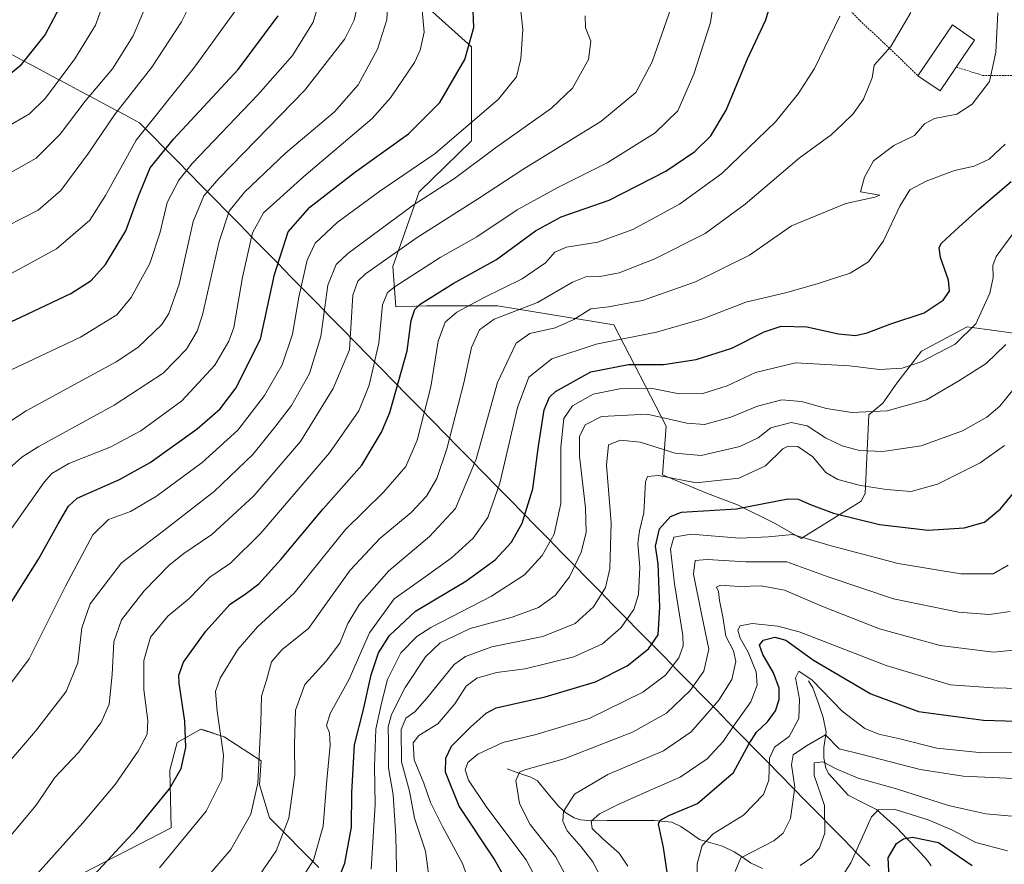
# Model space of a CAD drawing. Units: metres. Extents: x 593236 to 596660, y 4770710 to 4773071.
# Drawn here: x 596238 to 596506, y 4772011 to 4772241 of the extents above; entities that cross this region are included whole.
import ezdxf

# ---------------------------------------------------------------- set-up
doc = ezdxf.new("R2010")
doc.units = ezdxf.units.M
doc.header["$MEASUREMENT"] = 0
doc.linetypes.add('TRAZOS', pattern=[0.75, 0.5, -0.25])
for name, color, linetype, lineweight in [('Alambrada', 19, 'TRAZOS', 0), ('Arbolado forestal CxS', 92, 'Continuous', 0), ('Corriente natural lineal', 142, 'Continuous', 13), ('Curva de nivel maestra', 36, 'Continuous', 30), ('Curva de nivel normal', 36, 'Continuous', 0), ('Edificación', 1, 'Continuous', 13), ('Edificación Cxs', 1, 'Continuous', 13), ('Municipio', 9, 'Continuous', 13), ('Municipio CxS', 142, 'Continuous', 0), ('Pastizal CxS', 92, 'Continuous', 0)]:
    doc.layers.add(name, color=color, linetype=linetype, lineweight=lineweight)

# ---------------------------------------------------------------- blocks, each defined once
blk = doc.blocks.new('*U151')
at = {"layer": 'Pastizal CxS', "color": 92, "linetype": 'Continuous', "lineweight": 0}
blk.add_polyline3d([(596252.5981, 4772007.1039, 874.6015), (596279.7145, 4772021.0011, 870.3113), (596279.3229, 4772036.7193, 874.404), (596281.3489, 4772044.2063, 874.6999), (596287.7679, 4772047.8133, 871.8738), (596288.4377, 4772047.5967, 871.5321), (596294.0979, 4772045.7663, 868.6505), (596304.1757, 4772039.2265, 863.4681), (596303.7309, 4772032.6803, 863.4342), (596306.4429, 4772023.7675, 860.9025), (596319.8527, 4772010.2337, 851.5093)], dxfattribs=at)
blk = doc.blocks.new('*U177')
at = {"layer": 'Curva de nivel normal', "color": 36, "linetype": 'Continuous', "lineweight": 0}
blk.add_polyline3d([(596243.37, 4772008.63, 880), (596255.68, 4772022.36, 880), (596264.46, 4772032.82, 880), (596270.72, 4772041.82, 880), (596273.11, 4772046.49, 880), (596273.32, 4772050.15, 880), (596272.23, 4772058.49, 880), (596272.21, 4772066.49, 880), (596274.04, 4772072.82, 880), (596278.79, 4772078.49, 880), (596284.54, 4772083.32, 880), (596290.19, 4772089.16, 880), (596295.84, 4772092.97, 880), (596304.05, 4772101.08, 880), (596322.7, 4772122.88, 880), (596330.72, 4772134.29, 880), (596333.52, 4772141.29, 880), (596336.12, 4772152.69, 880), (596337.12, 4772163.14, 880), (596338.48, 4772166.45, 880), (596340.59, 4772168.14, 880), (596352.78, 4772175.95, 880), (596362.8, 4772181.62, 880), (596373.78, 4772188.89, 880), (596384.78, 4772195.01, 880), (596398.27, 4772201.74, 880), (596411.31, 4772209.88, 880), (596417.44, 4772215.82, 880), (596421.83, 4772225.82, 880), (596426.28, 4772239.86, 880), (596427.98, 4772250.98, 880)], dxfattribs=at)
blk = doc.blocks.new('*U181')
at = {"layer": 'Curva de nivel normal', "color": 36, "linetype": 'Continuous', "lineweight": 0}
blk.add_polyline3d([(596381.35, 4772002.45, 820), (596376.19, 4772012.29, 820), (596365.49, 4772026.53, 820), (596360.5, 4772034, 820), (596359.59, 4772036.8, 820), (596360.34, 4772038.79, 820), (596363.1, 4772041.01, 820), (596369.85, 4772044.2, 820), (596378.55, 4772046.26, 820), (596393.3, 4772050.68, 820), (596407.95, 4772057.88, 820), (596414.11, 4772062.48, 820), (596417.71, 4772067.17, 820), (596418.9, 4772070.43, 820), (596418.84, 4772073.27, 820), (596416.56, 4772087.34, 820), (596415.48, 4772096.74, 820), (596416.37, 4772099.95, 820), (596421.1, 4772100.77, 820), (596434.19, 4772099.71, 820), (596442.11, 4772100.1, 820), (596448.63, 4772100.7, 820), (596459.13, 4772097.64, 820), (596477.35, 4772092.84, 820), (596494.37, 4772090.04, 820), (596503.15, 4772089.99, 820), (596507.26, 4772092.34, 820)], dxfattribs=at)
blk = doc.blocks.new('*U182')
at = {"layer": 'Curva de nivel normal', "color": 36, "linetype": 'Continuous', "lineweight": 0}
blk.add_polyline3d([(596302.56, 4772006.46, 860), (596308.27, 4772014.78, 860), (596311.63, 4772023.65, 860), (596313.28, 4772035.44, 860), (596313.18, 4772043.66, 860), (596313.46, 4772053.01, 860), (596316.03, 4772060, 860), (596321.81, 4772066.32, 860), (596325.5, 4772071.15, 860), (596327.73, 4772076.49, 860), (596330.9, 4772081.82, 860), (596338.85, 4772090.82, 860), (596349.9, 4772100.15, 860), (596356.97, 4772107.82, 860), (596362.6, 4772121.15, 860), (596368.41, 4772142.03, 860), (596373.5, 4772152.74, 860), (596377.24, 4772155.32, 860), (596384.08, 4772156.89, 860), (596389.12, 4772159.14, 860), (596393.8, 4772162.04, 860), (596398.57, 4772162.62, 860), (596407.84, 4772164.26, 860), (596422.23, 4772169.36, 860), (596436.88, 4772176.66, 860), (596448.32, 4772184.58, 860), (596463.13, 4772190.67, 860), (596471, 4772192.35, 860), (596472.37, 4772192.88, 860), (596467.1, 4772193.81, 860), (596468.2, 4772197.85, 860), (596470.65, 4772202.21, 860), (596476.2, 4772206.41, 860), (596481.76, 4772209.15, 860), (596484.54, 4772212.3, 860), (596487.21, 4772213.76, 860), (596493.28, 4772214.97, 860), (596497.48, 4772217.64, 860), (596502.2, 4772223.77, 860), (596503.88, 4772231.77, 860), (596504.43, 4772242.48, 860)], dxfattribs=at)
blk = doc.blocks.new('*U186')
at = {"layer": 'Curva de nivel normal', "color": 36, "linetype": 'Continuous', "lineweight": 0}
blk.add_polyline3d([(596334.04, 4772009.75, 845), (596335.12, 4772027.38, 845), (596334.94, 4772037.71, 845), (596335.3, 4772047.82, 845), (596336.86, 4772054.87, 845), (596338.53, 4772061.35, 845), (596342.13, 4772068.54, 845), (596346.52, 4772073.01, 845), (596350.32, 4772075.49, 845), (596366.75, 4772083.98, 845), (596375.74, 4772089.77, 845), (596380.55, 4772094.98, 845), (596383.77, 4772100.81, 845), (596385.59, 4772109.13, 845), (596385.61, 4772124.48, 845), (596386.48, 4772132.26, 845), (596388.82, 4772135.69, 845), (596394.44, 4772138.89, 845), (596402.11, 4772140.37, 845), (596410.11, 4772140.48, 845), (596417.78, 4772138.9, 845), (596424.2, 4772139.03, 845), (596430.83, 4772141.15, 845), (596438.57, 4772144.75, 845), (596449.45, 4772147.35, 845), (596464.11, 4772146.59, 845), (596472.28, 4772145.59, 845), (596478.46, 4772145.9, 845), (596483.61, 4772147.59, 845), (596492.82, 4772152.43, 845), (596498.43, 4772157.95, 845), (596502.28, 4772166.28, 845), (596503.14, 4772170.56, 845), (596503.1, 4772173.79, 845), (596503.99, 4772176.22, 845), (596512.05, 4772187.2, 845)], dxfattribs=at)
blk = doc.blocks.new('*U187')
at = {"layer": 'Curva de nivel normal', "color": 36, "linetype": 'Continuous', "lineweight": 0}
blk.add_polyline3d([(596350.13, 4772005.18, 835), (596348.84, 4772014.68, 835), (596345.88, 4772023.61, 835), (596344.44, 4772030.94, 835), (596342.28, 4772038.93, 835), (596342.21, 4772047.7, 835), (596343.48, 4772050.83, 835), (596345.95, 4772052.52, 835), (596349.18, 4772056.22, 835), (596356.67, 4772065.36, 835), (596359.67, 4772067.56, 835), (596366.89, 4772070.18, 835), (596380.76, 4772073.01, 835), (596389.54, 4772076.57, 835), (596394.47, 4772081.09, 835), (596397.74, 4772086.29, 835), (596398.97, 4772091.37, 835), (596399.31, 4772103.87, 835), (596398.04, 4772119.56, 835), (596398.63, 4772125.09, 835), (596401.84, 4772126.32, 835), (596407.17, 4772125.78, 835), (596416.72, 4772122.81, 835), (596423.78, 4772122.21, 835), (596434.34, 4772124.61, 835), (596439.25, 4772127.02, 835), (596442.76, 4772129.73, 835), (596448.26, 4772131.17, 835), (596452.57, 4772130.28, 835), (596457.62, 4772127, 835), (596462.11, 4772124.82, 835), (596466.86, 4772123.57, 835), (596473.21, 4772123.25, 835), (596483.64, 4772124.8, 835), (596494.88, 4772128.84, 835), (596501.44, 4772132.58, 835), (596504.96, 4772135.63, 835), (596516.07, 4772149.27, 835)], dxfattribs=at)
blk = doc.blocks.new('*U188')
at = {"layer": 'Curva de nivel normal', "color": 36, "linetype": 'Continuous', "lineweight": 0}
blk.add_polyline3d([(596287.68, 4772250.4, 935), (596282.5, 4772239.98, 935), (596274.46, 4772227.66, 935), (596264.3, 4772214.75, 935), (596257.18, 4772204.34, 935), (596249.64, 4772194.18, 935), (596243.56, 4772188.88, 935), (596234.96, 4772184.51, 935)], dxfattribs=at)
blk = doc.blocks.new('*U193')
at = {"layer": 'Curva de nivel normal', "color": 36, "linetype": 'Continuous', "lineweight": 0}
blk.add_polyline3d([(596297, 4772242.82, 930), (596286, 4772227.68, 930), (596270.13, 4772207.82, 930), (596261.79, 4772192.82, 930), (596257.59, 4772186.14, 930), (596248.52, 4772178.38, 930), (596232.11, 4772169.46, 930)], dxfattribs=at)
blk = doc.blocks.new('*U195')
at = {"layer": 'Curva de nivel normal', "color": 36, "linetype": 'Continuous', "lineweight": 0}
blk.add_polyline3d([(596276.51, 4772010.11, 870), (596289.24, 4772025.52, 870), (596293.48, 4772034.02, 870), (596293.9, 4772040.79, 870), (596292.23, 4772052.73, 870), (596291.69, 4772058.03, 870), (596293.02, 4772061.65, 870), (596297.78, 4772069.5, 870), (596303.11, 4772075.63, 870), (596313.11, 4772084.79, 870), (596327.11, 4772102.11, 870), (596337.44, 4772112.22, 870), (596343.44, 4772119.18, 870), (596346.56, 4772126.34, 870), (596350.24, 4772140.86, 870), (596352.26, 4772153.29, 870), (596354.19, 4772158.44, 870), (596357.36, 4772161.14, 870), (596364.76, 4772165.08, 870), (596375.09, 4772170.17, 870), (596381.44, 4772174.53, 870), (596384.03, 4772177.44, 870), (596387.14, 4772178.81, 870), (596395.7, 4772180.13, 870), (596405.24, 4772183.57, 870), (596417.92, 4772190.47, 870), (596429.42, 4772198.82, 870), (596444.01, 4772212.8, 870), (596450.18, 4772220.46, 870), (596454.6, 4772227.33, 870), (596461.53, 4772241.54, 870)], dxfattribs=at)
blk = doc.blocks.new('*U197')
at = {"layer": 'Curva de nivel normal', "color": 36, "linetype": 'Continuous', "lineweight": 0}
blk.add_polyline3d([(596314.87, 4772006.71, 855), (596318.36, 4772012.24, 855), (596321.04, 4772021.49, 855), (596322.02, 4772033.96, 855), (596322.95, 4772043.44, 855), (596322.76, 4772046.82, 855), (596321.87, 4772048.82, 855), (596322.92, 4772052.09, 855), (596327.96, 4772061.23, 855), (596333.61, 4772073.96, 855), (596340.32, 4772083.24, 855), (596348.11, 4772088.75, 855), (596355.78, 4772094.33, 855), (596361.78, 4772099.76, 855), (596365.82, 4772105.35, 855), (596369.04, 4772114.67, 855), (596373.83, 4772135.21, 855), (596376.89, 4772143.43, 855), (596383.2, 4772148.49, 855), (596395.27, 4772152.46, 855), (596411.67, 4772155.68, 855), (596424.28, 4772159.33, 855), (596435.91, 4772163.89, 855), (596447.06, 4772166.49, 855), (596455.64, 4772168.88, 855), (596464.27, 4772171.75, 855), (596469.26, 4772174.82, 855), (596473.32, 4772180.5, 855), (596477.78, 4772189.96, 855), (596480.54, 4772194.4, 855), (596484.99, 4772196.74, 855), (596492.63, 4772199.6, 855), (596497.99, 4772200.81, 855), (596502.11, 4772202.68, 855), (596506.44, 4772206.8, 855)], dxfattribs=at)
blk = doc.blocks.new('*U201')
at = {"layer": 'Curva de nivel normal', "color": 36, "linetype": 'Continuous', "lineweight": 0}
blk.add_polyline3d([(596361.98, 4772002.82, 830), (596358.89, 4772011.33, 830), (596353.49, 4772021.39, 830), (596350.23, 4772027.86, 830), (596348.42, 4772033.15, 830), (596345.79, 4772039.49, 830), (596345.49, 4772044.14, 830), (596347.06, 4772046.09, 830), (596352.2, 4772049.3, 830), (596356.8, 4772054.71, 830), (596359.93, 4772059.53, 830), (596362.78, 4772061.72, 830), (596368.11, 4772063.21, 830), (596375.91, 4772064.26, 830), (596389.15, 4772067.49, 830), (596396.92, 4772071, 830), (596401.93, 4772075.33, 830), (596405.48, 4772080.3, 830), (596406.72, 4772084.44, 830), (596407.11, 4772091.82, 830), (596406.59, 4772098.3, 830), (596406.98, 4772101.69, 830), (596408.22, 4772106.61, 830), (596408.64, 4772115.06, 830), (596409.2, 4772116.51, 830), (596412.2, 4772116.76, 830), (596422.38, 4772114.78, 830), (596434.03, 4772115.99, 830), (596441.28, 4772119.34, 830), (596446.03, 4772123.97, 830), (596447.42, 4772124.72, 830), (596450.11, 4772124.66, 830), (596454.1, 4772121.79, 830), (596457.72, 4772117.55, 830), (596460.94, 4772115.68, 830), (596467.15, 4772114.04, 830), (596474.18, 4772112.95, 830), (596480.84, 4772112.43, 830), (596488.07, 4772114.38, 830), (596499.6, 4772120.17, 830), (596506.27, 4772124.93, 830)], dxfattribs=at)
blk = doc.blocks.new('*U202')
at = {"layer": 'Curva de nivel normal', "color": 36, "linetype": 'Continuous', "lineweight": 0}
blk.add_polyline3d([(596287.16, 4772004.96, 865), (596295.88, 4772015.12, 865), (596301.33, 4772024.75, 865), (596303.27, 4772033.12, 865), (596304.08, 4772049.68, 865), (596304.2, 4772056.82, 865), (596305.63, 4772061.15, 865), (596306.98, 4772066.15, 865), (596309.89, 4772069.49, 865), (596317.04, 4772075.22, 865), (596322.62, 4772083.09, 865), (596328.38, 4772091.07, 865), (596336.41, 4772099.64, 865), (596344.95, 4772106.74, 865), (596349.12, 4772111.11, 865), (596351.91, 4772115.89, 865), (596354.62, 4772124, 865), (596359.22, 4772141.96, 865), (596361.38, 4772151.5, 865), (596363.5, 4772156.32, 865), (596367.5, 4772159.25, 865), (596379.31, 4772163.79, 865), (596388.78, 4772169.24, 865), (596392.44, 4772170.75, 865), (596396.2, 4772170.8, 865), (596401.49, 4772171.85, 865), (596411.23, 4772175.66, 865), (596424.85, 4772182.5, 865), (596435.73, 4772190.5, 865), (596450.43, 4772203, 865), (596459.11, 4772209.31, 865), (596462.28, 4772212.28, 865), (596465.14, 4772215.06, 865), (596467.95, 4772218.97, 865), (596470.26, 4772224.82, 865), (596470.86, 4772228.25, 865), (596475.39, 4772233.35, 865), (596480.83, 4772242.54, 865)], dxfattribs=at)
blk = doc.blocks.new('*U205')
at = {"layer": 'Curva de nivel normal', "color": 36, "linetype": 'Continuous', "lineweight": 0}
blk.add_polyline3d([(596392.28, 4772241.66, 890), (596392.34, 4772238.37, 890), (596393.82, 4772234.8, 890), (596393.16, 4772229.79, 890), (596388.78, 4772221.95, 890), (596383.12, 4772216.52, 890), (596367.88, 4772205.75, 890), (596356.71, 4772197.41, 890), (596345.49, 4772190.19, 890), (596327.74, 4772177.08, 890), (596324.55, 4772174.07, 890), (596322.31, 4772168.49, 890), (596320.4, 4772154.49, 890), (596317.25, 4772144.49, 890), (596312.36, 4772135.75, 890), (596307.88, 4772129.87, 890), (596301.9, 4772122.42, 890), (596291.5, 4772112.49, 890), (596277.58, 4772101.75, 890), (596266.22, 4772093.06, 890), (596257.65, 4772081.85, 890), (596255.35, 4772075.34, 890), (596254.29, 4772065.82, 890), (596251.17, 4772058.09, 890), (596242.8, 4772047.25, 890), (596230.64, 4772033.28, 890)], dxfattribs=at)
blk = doc.blocks.new('*U212')
at = {"layer": 'Curva de nivel normal', "color": 36, "linetype": 'Continuous', "lineweight": 0}
blk.add_polyline3d([(596450.7, 4772010.82, 785), (596453.89, 4772012.93, 785), (596456, 4772015.6, 785), (596457.38, 4772019.6, 785), (596457.31, 4772027.09, 785), (596454.54, 4772035.27, 785), (596454.48, 4772038.66, 785), (596456.84, 4772038.96, 785), (596460.49, 4772037.02, 785), (596466.45, 4772034.53, 785), (596476.87, 4772031.58, 785), (596491.07, 4772027.12, 785), (596497.06, 4772025.74, 785), (596501.22, 4772024.83, 785), (596510.31, 4772024, 785)], dxfattribs=at)
blk = doc.blocks.new('*U213')
at = {"layer": 'Curva de nivel normal', "color": 36, "linetype": 'Continuous', "lineweight": 0}
blk.add_polyline3d([(596422.69, 4772006.31, 795), (596422.67, 4772011.2, 795), (596424.07, 4772016.19, 795), (596427.08, 4772019.4, 795), (596435.25, 4772024.46, 795), (596440.75, 4772030.11, 795), (596442.2, 4772034.01, 795), (596442.37, 4772039.94, 795), (596443.69, 4772042.92, 795), (596447.69, 4772045.83, 795), (596450.35, 4772050.7, 795), (596450.54, 4772056.01, 795), (596449.46, 4772061.8, 795), (596450.34, 4772063.57, 795), (596453.93, 4772061.12, 795), (596462.1, 4772052.72, 795), (596468.31, 4772048.02, 795), (596472.12, 4772046.5, 795), (596477.84, 4772045.22, 795), (596487.89, 4772042.66, 795), (596499.35, 4772041.51, 795), (596509.98, 4772041.61, 795)], dxfattribs=at)
blk = doc.blocks.new('*U214')
at = {"layer": 'Curva de nivel normal', "color": 36, "linetype": 'Continuous', "lineweight": 0}
blk.add_polyline3d([(596389.92, 4772002.63, 815), (596384.16, 4772013.19, 815), (596377.31, 4772021.94, 815), (596374.4, 4772027.63, 815), (596373.4, 4772033.86, 815), (596374.41, 4772036.1, 815), (596375.87, 4772036.76, 815), (596386.52, 4772039.76, 815), (596405.11, 4772046.98, 815), (596414.33, 4772052.15, 815), (596420.77, 4772058.37, 815), (596424.48, 4772063.54, 815), (596425.86, 4772069.54, 815), (596423.85, 4772079.14, 815), (596421.69, 4772089.93, 815), (596422.17, 4772093.64, 815), (596425.4, 4772093.96, 815), (596435.92, 4772093.29, 815), (596447.05, 4772093.25, 815), (596458.01, 4772089.34, 815), (596476.11, 4772083.28, 815), (596493.78, 4772079.62, 815), (596502.11, 4772079, 815), (596507.78, 4772079.83, 815)], dxfattribs=at)
blk = doc.blocks.new('*U216')
at = {"layer": 'Curva de nivel normal', "color": 36, "linetype": 'Continuous', "lineweight": 0}
blk.add_polyline3d([(596234.28, 4772016.76, 885), (596242.96, 4772027.18, 885), (596248.04, 4772034.66, 885), (596254.47, 4772041.49, 885), (596260.64, 4772049.6, 885), (596262.79, 4772054.58, 885), (596263.66, 4772062.71, 885), (596264.08, 4772071.59, 885), (596266.17, 4772077.56, 885), (596272.3, 4772085.38, 885), (596279.11, 4772092.34, 885), (596283.11, 4772095.56, 885), (596290.78, 4772100.71, 885), (596302.19, 4772111.19, 885), (596314.81, 4772125.96, 885), (596323.71, 4772140.36, 885), (596328.15, 4772150.86, 885), (596329.06, 4772165.74, 885), (596330.39, 4772169.58, 885), (596332.55, 4772171.54, 885), (596346.57, 4772181.4, 885), (596362.96, 4772191.81, 885), (596375.57, 4772200.05, 885), (596396.52, 4772212.97, 885), (596406.04, 4772220.8, 885), (596410.49, 4772229.15, 885), (596415.59, 4772243.95, 885)], dxfattribs=at)
blk = doc.blocks.new('*U220')
at = {"layer": 'Curva de nivel normal', "color": 36, "linetype": 'Continuous', "lineweight": 0}
blk.add_polyline3d([(596397.8, 4772005.18, 810), (596394.36, 4772011.74, 810), (596391.15, 4772015.88, 810), (596387.37, 4772020.24, 810), (596386.21, 4772022.84, 810), (596386.31, 4772025.47, 810), (596389.3, 4772030.15, 810), (596398.37, 4772035.49, 810), (596413.54, 4772041.97, 810), (596421.08, 4772047.08, 810), (596428.61, 4772055.67, 810), (596432.09, 4772061.29, 810), (596433.2, 4772066.19, 810), (596432.61, 4772069.15, 810), (596430.5, 4772073.1, 810), (596429.64, 4772078.36, 810), (596428.77, 4772082.82, 810), (596428.48, 4772085.19, 810), (596427.98, 4772086.42, 810), (596429.06, 4772086.92, 810), (596434.13, 4772086.63, 810), (596440.12, 4772086.76, 810), (596446.47, 4772085.59, 810), (596457.03, 4772081.04, 810), (596472.31, 4772075.13, 810), (596488.8, 4772070.52, 810), (596503.25, 4772068.74, 810), (596515.01, 4772069.93, 810)], dxfattribs=at)
blk = doc.blocks.new('*U223')
at = {"layer": 'Curva de nivel normal', "color": 36, "linetype": 'Continuous', "lineweight": 0}
blk.add_polyline3d([(596228, 4772126.24, 915), (596240.24, 4772134.3, 915), (596264.76, 4772147.62, 915), (596270.59, 4772151.49, 915), (596277.12, 4772157.81, 915), (596279.02, 4772160.8, 915), (596281.85, 4772168.74, 915), (596285.62, 4772185.78, 915), (596288.54, 4772192.77, 915), (596292.67, 4772197.48, 915), (596315.98, 4772221.43, 915), (596326.91, 4772235.36, 915), (596329.41, 4772240.47, 915), (596330.6, 4772245.52, 915)], dxfattribs=at)
blk = doc.blocks.new('*U225')
at = {"layer": 'Curva de nivel normal', "color": 36, "linetype": 'Continuous', "lineweight": 0}
blk.add_polyline3d([(596234.6, 4772144.76, 920), (596255.05, 4772154.33, 920), (596264.88, 4772160.38, 920), (596268.78, 4772165.12, 920), (596273.84, 4772174.31, 920), (596276.73, 4772182.84, 920), (596278.62, 4772190.89, 920), (596281.74, 4772196.98, 920), (596285.38, 4772201.5, 920), (596303.27, 4772220.15, 920), (596312.66, 4772230.91, 920), (596318.33, 4772239.93, 920), (596321.84, 4772251.91, 920)], dxfattribs=at)
blk = doc.blocks.new('*U226')
at = {"layer": 'Curva de nivel normal', "color": 36, "linetype": 'Continuous', "lineweight": 0}
blk.add_polyline3d([(596462.88, 4772008.94, 780), (596464.48, 4772011.53, 780), (596470.06, 4772023.96, 780), (596472, 4772025.94, 780), (596476.55, 4772025.98, 780), (596485.47, 4772023.15, 780), (596492.13, 4772020.36, 780), (596498.44, 4772017.01, 780), (596507.11, 4772014.74, 780)], dxfattribs=at)
blk = doc.blocks.new('*U231')
at = {"layer": 'Curva de nivel normal', "color": 36, "linetype": 'Continuous', "lineweight": 0}
blk.add_polyline3d([(596273.51, 4772246.08, 940), (596269.35, 4772236.24, 940), (596263.7, 4772227.28, 940), (596256.3, 4772218.5, 940), (596249.53, 4772209.51, 940), (596242.96, 4772202.95, 940), (596233.11, 4772197.47, 940)], dxfattribs=at)
blk = doc.blocks.new('*U236')
at = {"layer": 'Curva de nivel normal', "color": 36, "linetype": 'Continuous', "lineweight": 0}
blk.add_polyline3d([(596403.8, 4772010.63, 805), (596401.45, 4772014.1, 805), (596397.03, 4772018.05, 805), (596394.15, 4772020.8, 805), (596393.84, 4772022.82, 805), (596396.1, 4772024.83, 805), (596401.06, 4772027.29, 805), (596409.78, 4772031.18, 805), (596418.11, 4772034.79, 805), (596425.44, 4772039.72, 805), (596429.78, 4772044.44, 805), (596432.78, 4772048.92, 805), (596437.3, 4772055.27, 805), (596439.04, 4772059.75, 805), (596438.74, 4772063.42, 805), (596436.57, 4772068.78, 805), (596434.42, 4772072.56, 805), (596433.79, 4772074.68, 805), (596434.36, 4772075.89, 805), (596437.69, 4772076.52, 805), (596444.67, 4772075.85, 805), (596450.44, 4772074.31, 805), (596474.05, 4772065.12, 805), (596491.55, 4772059.83, 805), (596503.14, 4772059.08, 805), (596510.44, 4772058.86, 805)], dxfattribs=at)
blk = doc.blocks.new('*U238')
at = {"layer": 'Curva de nivel normal', "color": 36, "linetype": 'Continuous', "lineweight": 0}
blk.add_polyline3d([(596215.68, 4772033.15, 895), (596241.1, 4772066.95, 895), (596250.92, 4772086.67, 895), (596258.41, 4772100.62, 895), (596262.66, 4772104.82, 895), (596268.59, 4772106.98, 895), (596275.73, 4772111.11, 895), (596288.08, 4772120.29, 895), (596297.83, 4772129.09, 895), (596305.04, 4772138.47, 895), (596309.82, 4772146.82, 895), (596312.63, 4772155.17, 895), (596314.43, 4772165.23, 895), (596316.63, 4772175.28, 895), (596318.82, 4772179.92, 895), (596324.8, 4772185.48, 895), (596336.37, 4772193.97, 895), (596351.44, 4772204.23, 895), (596368.7, 4772218.99, 895), (596373.58, 4772225.08, 895), (596374.74, 4772229.94, 895), (596375.31, 4772237.93, 895), (596373.98, 4772250.49, 895)], dxfattribs=at)
blk = doc.blocks.new('*U239')
at = {"layer": 'Curva de nivel normal', "color": 36, "linetype": 'Continuous', "lineweight": 0}
blk.add_polyline3d([(596433.03, 4772009.15, 790), (596434.61, 4772012.88, 790), (596443.54, 4772017.46, 790), (596446.11, 4772019.52, 790), (596448.06, 4772023.56, 790), (596449.25, 4772032.07, 790), (596448.36, 4772038.16, 790), (596448.77, 4772040.84, 790), (596452.44, 4772043.33, 790), (596457.57, 4772046.28, 790), (596461.29, 4772042.52, 790), (596467.22, 4772040.99, 790), (596483.34, 4772036.88, 790), (596495, 4772035.01, 790), (596508.77, 4772034.38, 790)], dxfattribs=at)
blk = doc.blocks.new('*U241')
at = {"layer": 'Curva de nivel normal', "color": 36, "linetype": 'Continuous', "lineweight": 0}
blk.add_polyline3d([(596262.77, 4772249.15, 945), (596259.09, 4772239.15, 945), (596253.48, 4772229.92, 945), (596245.49, 4772219.32, 945), (596241.2, 4772215.06, 945), (596233.82, 4772210.77, 945)], dxfattribs=at)
blk = doc.blocks.new('*U245')
at = {"layer": 'Curva de nivel maestra', "color": 36, "linetype": 'Continuous', "lineweight": 30}
blk.add_polyline3d([(596235.74, 4772081.49, 900), (596243.63, 4772094.02, 900), (596248.95, 4772103.62, 900), (596251.73, 4772108.46, 900), (596254.14, 4772110.57, 900), (596265.59, 4772115.65, 900), (596274, 4772120.26, 900), (596286.71, 4772129.46, 900), (596292.98, 4772134.82, 900), (596297.28, 4772140.49, 900), (596303.98, 4772153.82, 900), (596307.82, 4772171.35, 900), (596311.48, 4772182.92, 900), (596317.4, 4772189.67, 900), (596329.5, 4772199.09, 900), (596344.25, 4772209.57, 900), (596352.69, 4772218.09, 900), (596359.5, 4772229.82, 900), (596362, 4772238.49, 900), (596361.72, 4772245.15, 900)], dxfattribs=at)
blk = doc.blocks.new('*U247')
at = {"layer": 'Curva de nivel maestra', "color": 36, "linetype": 'Continuous', "lineweight": 30}
blk.add_polyline3d([(596250.07, 4772245.25, 950), (596245.4, 4772236.56, 950), (596238.5, 4772227.99, 950), (596232.23, 4772222.86, 950)], dxfattribs=at)
blk = doc.blocks.new('*U249')
at = {"layer": 'Curva de nivel maestra', "color": 36, "linetype": 'Continuous', "lineweight": 30}
blk.add_polyline3d([(596415.46, 4772002.84, 800), (596413.53, 4772015.7, 800), (596412.22, 4772022, 800), (596412.56, 4772023.05, 800), (596414.98, 4772024.34, 800), (596422.78, 4772027.66, 800), (596432.6, 4772036.04, 800), (596436.78, 4772043.73, 800), (596438.8, 4772046.99, 800), (596441.83, 4772049.84, 800), (596443.96, 4772052.81, 800), (596445.02, 4772055.87, 800), (596444.97, 4772059, 800), (596443.45, 4772063.15, 800), (596440.53, 4772068.15, 800), (596439.61, 4772070.69, 800), (596440.66, 4772072, 800), (596443.78, 4772072.85, 800), (596446.8, 4772072.02, 800), (596454.33, 4772066.61, 800), (596469.91, 4772057.43, 800), (596482.92, 4772052.63, 800), (596500.53, 4772050.24, 800), (596521.23, 4772049.61, 800)], dxfattribs=at)
blk = doc.blocks.new('*U250')
at = {"layer": 'Curva de nivel maestra', "color": 36, "linetype": 'Continuous', "lineweight": 30}
blk.add_polyline3d([(596217.11, 4772149.81, 925), (596238.78, 4772159.75, 925), (596252.44, 4772166.17, 925), (596257.95, 4772169.7, 925), (596261.8, 4772174.06, 925), (596267.36, 4772183.23, 925), (596270.76, 4772192.63, 925), (596274, 4772200.32, 925), (596280.34, 4772208.15, 925), (596297.92, 4772227.03, 925), (596308.79, 4772241.65, 925)], dxfattribs=at)
blk = doc.blocks.new('*U253')
at = {"layer": 'Curva de nivel maestra', "color": 36, "linetype": 'Continuous', "lineweight": 30}
blk.add_polyline3d([(596324.45, 4772005.36, 850), (596326.92, 4772011.39, 850), (596328.67, 4772021.22, 850), (596328.76, 4772030.63, 850), (596329.54, 4772043.53, 850), (596331.95, 4772053.14, 850), (596334.08, 4772062.59, 850), (596336.08, 4772068.6, 850), (596339.03, 4772073.24, 850), (596346.11, 4772079.85, 850), (596359.82, 4772088.08, 850), (596367.78, 4772093.83, 850), (596372.23, 4772098.66, 850), (596375.12, 4772103.82, 850), (596378.06, 4772113.15, 850), (596379.58, 4772124.68, 850), (596381.14, 4772134.58, 850), (596382.52, 4772138.02, 850), (596384.14, 4772139.53, 850), (596393.82, 4772144.96, 850), (596404.06, 4772146.89, 850), (596413.58, 4772146.9, 850), (596422.4, 4772148.28, 850), (596432.16, 4772151.36, 850), (596440.88, 4772155.74, 850), (596445.5, 4772157.29, 850), (596452.55, 4772157.12, 850), (596461.11, 4772155.28, 850), (596465.72, 4772154.76, 850), (596468.93, 4772155.48, 850), (596475.06, 4772157.88, 850), (596484.42, 4772160.96, 850), (596489.59, 4772164.37, 850), (596491.3, 4772166.79, 850), (596491.06, 4772169.82, 850), (596488.83, 4772175.94, 850), (596488.5, 4772178.69, 850), (596489.14, 4772179.85, 850), (596493.83, 4772184.19, 850), (596499.34, 4772189.25, 850), (596508.05, 4772196.63, 850)], dxfattribs=at)
blk = doc.blocks.new('*U254')
at = {"layer": 'Curva de nivel maestra', "color": 36, "linetype": 'Continuous', "lineweight": 30}
blk.add_polyline3d([(596254.08, 4772003.3, 875), (596270.3, 4772020.76, 875), (596279.26, 4772031.59, 875), (596282.38, 4772037.1, 875), (596283.68, 4772042.82, 875), (596283.42, 4772050.04, 875), (596281.89, 4772060.35, 875), (596281.77, 4772062.54, 875), (596283.06, 4772066.04, 875), (596289.1, 4772074.48, 875), (596295.68, 4772081.8, 875), (596300.2, 4772084.82, 875), (596303.54, 4772087.35, 875), (596309.51, 4772093.95, 875), (596321.01, 4772107.7, 875), (596331.56, 4772119.55, 875), (596336.9, 4772128.51, 875), (596339.13, 4772133.84, 875), (596343.83, 4772150.59, 875), (596344.9, 4772158.9, 875), (596345.91, 4772161.81, 875), (596347.35, 4772163.28, 875), (596356.39, 4772168.92, 875), (596368.11, 4772175.45, 875), (596378.75, 4772183.27, 875), (596385.68, 4772187.06, 875), (596398.75, 4772191.56, 875), (596414.15, 4772199.48, 875), (596422.02, 4772204.74, 875), (596426.42, 4772209.01, 875), (596430.58, 4772216, 875), (596436.4, 4772229.97, 875), (596441.39, 4772240.56, 875), (596443.74, 4772248.49, 875)], dxfattribs=at)
blk = doc.blocks.new('*U257')
at = {"layer": 'Curva de nivel maestra', "color": 36, "linetype": 'Continuous', "lineweight": 30}
blk.add_polyline3d([(596371.68, 4772005.15, 825), (596367.53, 4772012.6, 825), (596358, 4772026.94, 825), (596354.24, 4772036.1, 825), (596354.32, 4772039.93, 825), (596355.93, 4772043.21, 825), (596361.05, 4772048.37, 825), (596365.3, 4772052.19, 825), (596368.01, 4772053.6, 825), (596381.37, 4772056.63, 825), (596395.01, 4772060.72, 825), (596403.64, 4772065.03, 825), (596409.43, 4772069.67, 825), (596412.06, 4772073.44, 825), (596412.57, 4772080.99, 825), (596412.07, 4772092.78, 825), (596411.33, 4772097.51, 825), (596412.43, 4772102.22, 825), (596415.47, 4772105.64, 825), (596418.4, 4772106.76, 825), (596433.43, 4772107.67, 825), (596447.36, 4772110.4, 825), (596450.16, 4772110.31, 825), (596453.73, 4772108.78, 825), (596459.74, 4772106.48, 825), (596472.29, 4772103.44, 825), (596485.49, 4772101.87, 825), (596495.27, 4772102.53, 825), (596500.83, 4772104.07, 825), (596505.14, 4772107.65, 825), (596511.6, 4772115.49, 825)], dxfattribs=at)
blk = doc.blocks.new('*U258')
at = {"layer": 'Curva de nivel maestra', "color": 36, "linetype": 'Continuous', "lineweight": 30}
blk.add_polyline3d([(596474.88, 4772007.49, 775), (596474.63, 4772012.89, 775), (596476.86, 4772016.73, 775), (596478.8, 4772017.99, 775), (596481.25, 4772018.49, 775), (596488.28, 4772016.99, 775), (596497.44, 4772010.8, 775)], dxfattribs=at)

msp = doc.modelspace()

# ---------------------------------------------------------------- linework, layer by layer
at = {"layer": 'Alambrada', "color": 19, "linetype": 'TRAZOS', "lineweight": 0}
for points in [[(596461.24, 4772246.19, 870.47), (596466.96, 4772240.36, 867.95), (596477.94, 4772230, 864.06), (596482.72, 4772225.38, 862.58)], [(596493.12, 4772227.72, 861.7), (596500.3, 4772225.48, 860.42), (596512.03, 4772225.41, 857.98), (596519.08, 4772225.8, 856.28), (596524.37, 4772227.25, 855.31), (596530.91, 4772232.13, 854.97), (596532.87, 4772234.15, 855.14), (596535.66, 4772238.29, 855.81), (596537.86, 4772243.73, 856.39)]]:
    msp.add_polyline3d(points, dxfattribs=at)
at = {"layer": 'Arbolado forestal CxS', "color": 92, "linetype": 'Continuous', "lineweight": 0}
for points in [[(596343.69, 4772249.15, 905.97), (596361.3, 4772233.19, 898.76), (596361.3, 4772207.69, 890.39), (596347.14, 4772193.81, 888.41), (596339.93, 4772173.56, 879.99), (596340.75, 4772162.62, 876.05), (596349.07, 4772162.82, 870.81), (596368.44, 4772162.82, 863.31), (596400.04, 4772157.72, 854.94), (596414.31, 4772130.18, 836.79), (596413.29, 4772116.92, 827.74), (596425.53, 4772111.82, 825.68), (596433.68, 4772108.77, 823.57), (596443.88, 4772103.67, 819.21), (596451.01, 4772099.59, 817.8), (596467.32, 4772109.79, 825.97), (596468.34, 4772111.83, 827.03), (596469.36, 4772133.24, 837.76), (596473.22, 4772136.39, 839.13), (596476.96, 4772141.82, 841.29), (596483.7, 4772150.54, 843.89), (596496.08, 4772157.11, 843.55), (596497.51, 4772156.92, 842.93), (596502.77, 4772156.2, 840.59), (596509.39, 4772155.3, 837.53)], [(596509.39, 4772155.3, 837.53), (596502.77, 4772156.2, 840.59), (596497.51, 4772156.92, 842.93), (596496.08, 4772157.11, 843.55), (596483.7, 4772150.54, 843.89), (596476.96, 4772141.82, 841.29), (596473.22, 4772136.39, 839.13), (596469.36, 4772133.24, 837.76), (596468.34, 4772111.83, 827.03), (596467.32, 4772109.79, 825.97), (596451.01, 4772099.59, 817.8), (596443.88, 4772103.67, 819.21), (596433.68, 4772108.77, 823.57), (596425.53, 4772111.82, 825.68), (596413.29, 4772116.92, 827.74), (596414.31, 4772130.18, 836.79), (596400.04, 4772157.72, 854.94), (596368.44, 4772162.82, 863.31), (596349.07, 4772162.82, 870.81), (596340.75, 4772162.62, 876.05), (596339.93, 4772173.56, 879.99), (596347.14, 4772193.81, 888.41), (596361.3, 4772207.69, 890.39), (596361.3, 4772233.19, 898.76), (596343.69, 4772249.15, 905.97)], [(596343.69, 4772249.15, 905.97), (596361.3, 4772233.19, 898.76), (596361.3, 4772207.69, 890.39), (596347.14, 4772193.81, 888.41), (596339.93, 4772173.56, 879.99), (596340.75, 4772162.62, 876.05), (596349.07, 4772162.82, 870.81), (596368.44, 4772162.82, 863.31), (596400.04, 4772157.72, 854.94), (596414.31, 4772130.18, 836.79), (596413.29, 4772116.92, 827.74), (596425.53, 4772111.82, 825.68), (596433.68, 4772108.77, 823.57), (596443.88, 4772103.67, 819.21), (596451.01, 4772099.59, 817.8), (596467.32, 4772109.79, 825.97), (596468.34, 4772111.83, 827.03), (596469.36, 4772133.24, 837.76), (596473.22, 4772136.39, 839.13), (596476.96, 4772141.82, 841.29), (596483.7, 4772150.54, 843.89), (596496.08, 4772157.11, 843.55), (596497.51, 4772156.92, 842.93), (596502.77, 4772156.2, 840.59), (596509.39, 4772155.3, 837.53)], [(596343.69, 4772249.15, 905.97), (596361.3, 4772233.19, 898.76), (596361.3, 4772207.69, 890.39), (596347.14, 4772193.81, 888.41), (596339.93, 4772173.56, 879.99), (596340.75, 4772162.62, 876.05), (596349.07, 4772162.82, 870.81), (596368.44, 4772162.82, 863.31), (596400.04, 4772157.72, 854.94), (596414.31, 4772130.18, 836.79), (596413.29, 4772116.92, 827.74), (596425.53, 4772111.82, 825.68), (596433.68, 4772108.77, 823.57), (596443.88, 4772103.67, 819.21), (596451.01, 4772099.59, 817.8), (596467.32, 4772109.79, 825.97), (596468.34, 4772111.83, 827.03), (596469.36, 4772133.24, 837.76), (596473.22, 4772136.39, 839.13), (596476.96, 4772141.82, 841.29), (596483.7, 4772150.54, 843.89), (596496.08, 4772157.11, 843.55), (596497.51, 4772156.92, 842.93), (596502.77, 4772156.2, 840.59), (596509.39, 4772155.3, 837.53)], [(596319.85, 4772010.23, 851.51), (596306.44, 4772023.77, 860.9), (596303.73, 4772032.68, 863.43), (596304.18, 4772039.23, 863.47), (596294.1, 4772045.77, 868.65), (596288.44, 4772047.6, 871.53), (596287.77, 4772047.81, 871.87), (596281.35, 4772044.21, 874.7), (596279.32, 4772036.72, 874.4), (596279.71, 4772021, 870.31), (596252.6, 4772007.1, 874.6)], [(596252.6, 4772007.1, 874.6), (596279.71, 4772021, 870.31), (596279.32, 4772036.72, 874.4), (596281.35, 4772044.21, 874.7), (596287.77, 4772047.81, 871.87), (596288.44, 4772047.6, 871.53), (596294.1, 4772045.77, 868.65), (596304.18, 4772039.23, 863.47), (596303.73, 4772032.68, 863.43), (596306.44, 4772023.77, 860.9), (596319.85, 4772010.23, 851.51)]]:
    msp.add_polyline3d(points, dxfattribs=at)
at = {"layer": 'Corriente natural lineal', "color": 142, "linetype": 'Continuous', "lineweight": 13}
for points in [[(596453, 4772061, 794.63), (596454.12, 4772059.08, 794.25), (596455.56, 4772055.05, 793.03), (596456.99, 4772051.02, 791.32), (596457.73, 4772046.98, 790.1), (596457.13, 4772042.83, 788.06), (596457.14, 4772040, 785.31), (596457.71, 4772037.27, 783.87), (596458.54, 4772035.73, 783.6), (596461.12, 4772032.81, 781.92), (596463.71, 4772029.89, 781.14), (596467.61, 4772027.93, 781.11), (596471.5, 4772025.97, 781), (596474.26, 4772023.5, 779.42), (596477.01, 4772021.03, 777), (596479.79, 4772018.06, 774.16), (596482.58, 4772015.09, 772.86), (596485.36, 4772012.12, 772.53), (596486.28, 4772010.67, 772.34)], [(596371, 4772037, 817.22), (596374.24, 4772035.9, 815.75), (596377.49, 4772034.8, 814.22), (596379.24, 4772033.8, 813.73), (596382.11, 4772030.36, 813.05), (596384.98, 4772026.93, 811.49), (596387.02, 4772025.09, 810.1), (596389.27, 4772023.7, 807.73), (596391.07, 4772023.21, 806.13), (596393.97, 4772022.95, 805.15), (596398.23, 4772022.97, 804.51), (596402.49, 4772023, 804.47), (596406.76, 4772023.02, 803.28), (596411.02, 4772023.04, 801.05), (596415.8, 4772022.52, 799.08), (596418.22, 4772021.39, 798.23), (596420.79, 4772019.62, 797.19), (596423.35, 4772017.86, 795.86), (596426.45, 4772016.94, 794.45), (596429.54, 4772016.03, 792.52), (596432.78, 4772014.46, 790.41), (596435, 4772013, 789.27), (596437.22, 4772011.53, 788.39), (596440.44, 4772009.92, 787.33)]]:
    msp.add_polyline3d(points, dxfattribs=at)
at = {"layer": 'Curva de nivel normal', "color": 36, "linetype": 'Continuous', "lineweight": 0}
for points in [[(596233.65, 4772116.81, 910), (596239.11, 4772121.71, 910), (596243.53, 4772124.52, 910), (596264.19, 4772135.88, 910), (596277.5, 4772144.55, 910), (596283.82, 4772151.07, 910), (596286.72, 4772156, 910), (596288.18, 4772160.42, 910), (596292.74, 4772180.29, 910), (596295.41, 4772188.61, 910), (596299.64, 4772193.75, 910), (596310.78, 4772204.34, 910), (596324.11, 4772215.52, 910), (596330.5, 4772222.87, 910), (596335.74, 4772232.55, 910), (596338.33, 4772240.54, 910), (596338.72, 4772248.49, 910)], [(596236.28, 4772102.36, 905), (596245.15, 4772114.9, 905), (596247.22, 4772117.33, 905), (596251.86, 4772120.02, 905), (596263.11, 4772124.46, 905), (596271.4, 4772128.92, 905), (596282.6, 4772137.01, 905), (596291.54, 4772146.69, 905), (596295.39, 4772153.22, 905), (596296.7, 4772156.95, 905), (596299.11, 4772170.66, 905), (596301.76, 4772182.73, 905), (596304.83, 4772188.13, 905), (596315.72, 4772197.98, 905), (596334.29, 4772213.77, 905), (596339.32, 4772219.38, 905), (596345.84, 4772228.98, 905), (596347.42, 4772232.29, 905), (596348.44, 4772237.18, 905), (596347.66, 4772246.27, 905)], [(596341.06, 4772005.77, 840), (596340.76, 4772018.77, 840), (596340.04, 4772029.95, 840), (596338.81, 4772037.35, 840), (596338.78, 4772044.2, 840), (596338.64, 4772048.49, 840), (596339.56, 4772051.82, 840), (596343.34, 4772059.15, 840), (596348.8, 4772067.49, 840), (596352.78, 4772071.26, 840), (596360.96, 4772075.16, 840), (596372.41, 4772078.25, 840), (596379.57, 4772080.91, 840), (596384.08, 4772084.17, 840), (596388.02, 4772089.18, 840), (596391.19, 4772095.88, 840), (596392.51, 4772101.22, 840), (596392.32, 4772108, 840), (596390.73, 4772121.98, 840), (596390.69, 4772127.37, 840), (596392.25, 4772130.54, 840), (596396.67, 4772132.74, 840), (596409.11, 4772133.41, 840), (596419.93, 4772130.98, 840), (596424.69, 4772130.65, 840), (596431.86, 4772132.56, 840), (596439.12, 4772135.55, 840), (596445.68, 4772137.31, 840), (596451.06, 4772136.9, 840), (596457.85, 4772134.98, 840), (596464.78, 4772133.91, 840), (596474.35, 4772134.34, 840), (596485.06, 4772137.33, 840), (596493.87, 4772142.49, 840), (596501.28, 4772147.15, 840), (596506.64, 4772152.3, 840)]]:
    msp.add_polyline3d(points, dxfattribs=at)
at = {"layer": 'Edificación', "color": 1, "linetype": 'Continuous', "lineweight": 13}
msp.add_polyline3d([(596493.12, 4772227.72, 861.7), (596488.73, 4772221.27, 861.49), (596482.72, 4772225.38, 862.58), (596492.14, 4772239.16, 862.13), (596498.14, 4772235.06, 861.04), (596493.12, 4772227.72, 861.7)], dxfattribs=at)
at = {"layer": 'Edificación Cxs', "color": 1, "linetype": 'Continuous', "lineweight": 13}
msp.add_polyline3d([(596493.12, 4772227.72, 861.69), (596488.73, 4772221.27, 861.49), (596482.72, 4772225.38, 862.58), (596492.14, 4772239.16, 862.13), (596498.14, 4772235.06, 861.04), (596493.12, 4772227.72, 861.69)], close=True, dxfattribs=at)
at = {"layer": 'Municipio', "color": 9, "linetype": 'Continuous', "lineweight": 13}
msp.add_polyline3d([(596235.2, 4772231.73, 952.07), (596239.19, 4772229.6, 949.92), (596243.18, 4772227.48, 947.94), (596247.17, 4772225.35, 945.96), (596251.16, 4772223.23, 943.74), (596255.15, 4772221.1, 941.53), (596259.14, 4772218.98, 938.85), (596263.13, 4772216.85, 935.94), (596267.12, 4772214.73, 933.77), (596271.11, 4772212.6, 931), (596274.5, 4772209.15, 928.3), (596277.89, 4772205.71, 925.13), (596281.28, 4772202.26, 921.71), (596284.67, 4772198.81, 918.88), (596288.05, 4772195.36, 915.68), (596291.44, 4772191.91, 912.29), (596294.83, 4772188.47, 910.18), (596298.22, 4772185.02, 908.32), (596301.72, 4772181.45, 905.75), (596305.23, 4772177.89, 902.72), (596308.73, 4772174.32, 899.44), (596312.24, 4772170.76, 896.25), (596315.74, 4772167.19, 893.1), (596319.25, 4772163.62, 890.72), (596322.75, 4772160.06, 888.54), (596326.26, 4772156.49, 887.13), (596329.76, 4772152.92, 884.85), (596333.27, 4772149.36, 881.85), (596336.77, 4772145.79, 878.35), (596340.28, 4772142.23, 875.29), (596343.78, 4772138.66, 873.03), (596347.28, 4772135.09, 871.29), (596350.79, 4772131.53, 868.8), (596354.29, 4772127.96, 865.73), (596357.8, 4772124.4, 862.91), (596361.3, 4772120.83, 860.38), (596364.81, 4772117.26, 858.76), (596368.31, 4772113.7, 856.28), (596371.82, 4772110.13, 852.7), (596375.32, 4772106.56, 849.97), (596378.83, 4772103, 847.76), (596382.33, 4772099.43, 845.14), (596385.84, 4772095.87, 842.59), (596389.34, 4772092.3, 840.25), (596392.83, 4772088.75, 838.17), (596396.32, 4772085.2, 835.25), (596399.81, 4772081.65, 832.42), (596403.3, 4772078.09, 830.13), (596406.79, 4772074.54, 827.48), (596410.28, 4772070.99, 824.78), (596413.77, 4772067.44, 821.84), (596417.26, 4772063.89, 818.61), (596420.75, 4772060.34, 815.33), (596424.24, 4772056.78, 812.13), (596427.73, 4772053.23, 809.02), (596431.22, 4772049.68, 805.57), (596434.71, 4772046.13, 802.08), (596438.2, 4772042.58, 798.06), (596441.69, 4772039.03, 794.98), (596445.18, 4772035.48, 792.54), (596448.68, 4772031.92, 790.5), (596452.17, 4772028.37, 787.95), (596455.66, 4772024.82, 785.95), (596459.15, 4772021.27, 783.99), (596462.64, 4772017.72, 782.24), (596466.13, 4772014.17, 779.87), (596469.62, 4772010.62, 777.75)], dxfattribs=at)
msp.add_polyline3d([(596235.2, 4772231.73, 952.07), (596239.19, 4772229.6, 949.92), (596243.18, 4772227.48, 947.94), (596247.17, 4772225.35, 945.96), (596251.16, 4772223.23, 943.74), (596255.15, 4772221.1, 941.53), (596259.14, 4772218.98, 938.85), (596263.13, 4772216.85, 935.94), (596267.12, 4772214.73, 933.77), (596271.11, 4772212.6, 931), (596274.5, 4772209.15, 928.3), (596277.89, 4772205.71, 925.13), (596281.28, 4772202.26, 921.71), (596284.67, 4772198.81, 918.88), (596288.05, 4772195.36, 915.68), (596291.44, 4772191.91, 912.29), (596294.83, 4772188.47, 910.18), (596298.22, 4772185.02, 908.32), (596301.72, 4772181.45, 905.75), (596305.23, 4772177.89, 902.72), (596308.73, 4772174.32, 899.44), (596312.24, 4772170.76, 896.25), (596315.74, 4772167.19, 893.1), (596319.25, 4772163.62, 890.72), (596322.75, 4772160.06, 888.54), (596326.26, 4772156.49, 887.13), (596329.76, 4772152.92, 884.85), (596333.27, 4772149.36, 881.85), (596336.77, 4772145.79, 878.35), (596340.28, 4772142.23, 875.29), (596343.78, 4772138.66, 873.03), (596347.28, 4772135.09, 871.29), (596350.79, 4772131.53, 868.8), (596354.29, 4772127.96, 865.73), (596357.8, 4772124.4, 862.91), (596361.3, 4772120.83, 860.38), (596364.81, 4772117.26, 858.76), (596368.31, 4772113.7, 856.28), (596371.82, 4772110.13, 852.7), (596375.32, 4772106.56, 849.97), (596378.83, 4772103, 847.76), (596382.33, 4772099.43, 845.14), (596385.84, 4772095.87, 842.59), (596389.34, 4772092.3, 840.25), (596392.83, 4772088.75, 838.17), (596396.32, 4772085.2, 835.25), (596399.81, 4772081.65, 832.42), (596403.3, 4772078.09, 830.13), (596406.79, 4772074.54, 827.48), (596410.28, 4772070.99, 824.78), (596413.77, 4772067.44, 821.84), (596417.26, 4772063.89, 818.61), (596420.75, 4772060.34, 815.33), (596424.24, 4772056.78, 812.13), (596427.73, 4772053.23, 809.02), (596431.22, 4772049.68, 805.57), (596434.71, 4772046.13, 802.08), (596438.2, 4772042.58, 798.06), (596441.69, 4772039.03, 794.98), (596445.18, 4772035.48, 792.54), (596448.68, 4772031.92, 790.5), (596452.17, 4772028.37, 787.95), (596455.66, 4772024.82, 785.95), (596459.15, 4772021.27, 783.99), (596462.64, 4772017.72, 782.24), (596466.13, 4772014.17, 779.87), (596469.62, 4772010.62, 777.75)], dxfattribs=at)
at = {"layer": 'Municipio CxS', "color": 142, "linetype": 'Continuous', "lineweight": 0}
for points in [[(596469.62, 4772010.62, 777.75), (596466.13, 4772014.17, 779.87), (596462.64, 4772017.72, 782.24), (596459.15, 4772021.27, 783.99), (596455.66, 4772024.82, 785.95), (596452.17, 4772028.37, 787.95), (596448.68, 4772031.92, 790.5), (596445.18, 4772035.48, 792.54), (596441.69, 4772039.03, 794.98), (596438.2, 4772042.58, 798.06), (596434.71, 4772046.13, 802.08), (596431.22, 4772049.68, 805.57), (596427.73, 4772053.23, 809.02), (596424.24, 4772056.78, 812.13), (596420.75, 4772060.34, 815.33), (596417.26, 4772063.89, 818.61), (596413.77, 4772067.44, 821.84), (596410.28, 4772070.99, 824.78), (596406.79, 4772074.54, 827.48), (596403.3, 4772078.09, 830.13), (596399.81, 4772081.65, 832.42), (596396.32, 4772085.2, 835.25), (596392.83, 4772088.75, 838.17), (596389.34, 4772092.3, 840.25), (596385.84, 4772095.87, 842.59), (596382.33, 4772099.43, 845.14), (596378.83, 4772103, 847.76), (596375.32, 4772106.56, 849.97), (596371.82, 4772110.13, 852.7), (596368.31, 4772113.7, 856.28), (596364.81, 4772117.26, 858.76), (596361.3, 4772120.83, 860.38), (596357.8, 4772124.4, 862.91), (596354.29, 4772127.96, 865.73), (596350.79, 4772131.53, 868.8), (596347.28, 4772135.09, 871.29), (596343.78, 4772138.66, 873.03), (596340.28, 4772142.23, 875.29), (596336.77, 4772145.79, 878.35), (596333.27, 4772149.36, 881.85), (596329.76, 4772152.92, 884.85), (596326.26, 4772156.49, 887.13), (596322.75, 4772160.06, 888.54), (596319.25, 4772163.62, 890.72), (596315.74, 4772167.19, 893.1), (596312.24, 4772170.76, 896.25), (596308.73, 4772174.32, 899.44), (596305.23, 4772177.89, 902.72), (596301.72, 4772181.45, 905.75), (596298.22, 4772185.02, 908.32), (596294.83, 4772188.47, 910.18), (596291.44, 4772191.91, 912.29), (596288.05, 4772195.36, 915.68), (596284.67, 4772198.81, 918.88), (596281.28, 4772202.26, 921.71), (596277.89, 4772205.71, 925.13), (596274.5, 4772209.15, 928.3), (596271.11, 4772212.6, 931), (596267.12, 4772214.73, 933.77), (596263.13, 4772216.85, 935.94), (596259.14, 4772218.98, 938.85), (596255.15, 4772221.1, 941.53), (596251.16, 4772223.23, 943.74), (596247.17, 4772225.35, 945.96), (596243.18, 4772227.48, 947.94), (596239.19, 4772229.6, 949.92), (596235.2, 4772231.73, 952.07)], [(596235.2, 4772231.73, 952.07), (596239.19, 4772229.6, 949.92), (596243.18, 4772227.48, 947.94), (596247.17, 4772225.35, 945.96), (596251.16, 4772223.23, 943.74), (596255.15, 4772221.1, 941.53), (596259.14, 4772218.98, 938.85), (596263.13, 4772216.85, 935.94), (596267.12, 4772214.73, 933.77), (596271.11, 4772212.6, 931), (596274.5, 4772209.15, 928.3), (596277.89, 4772205.71, 925.13), (596281.28, 4772202.26, 921.71), (596284.67, 4772198.81, 918.88), (596288.05, 4772195.36, 915.68), (596291.44, 4772191.91, 912.29), (596294.83, 4772188.47, 910.18), (596298.22, 4772185.02, 908.32), (596301.72, 4772181.45, 905.75), (596305.23, 4772177.89, 902.72), (596308.73, 4772174.32, 899.44), (596312.24, 4772170.76, 896.25), (596315.74, 4772167.19, 893.1), (596319.25, 4772163.62, 890.72), (596322.75, 4772160.06, 888.54), (596326.26, 4772156.49, 887.13), (596329.76, 4772152.92, 884.85), (596333.27, 4772149.36, 881.85), (596336.77, 4772145.79, 878.35), (596340.28, 4772142.23, 875.29), (596343.78, 4772138.66, 873.03), (596347.28, 4772135.09, 871.29), (596350.79, 4772131.53, 868.8), (596354.29, 4772127.96, 865.73), (596357.8, 4772124.4, 862.91), (596361.3, 4772120.83, 860.38), (596364.81, 4772117.26, 858.76), (596368.31, 4772113.7, 856.28), (596371.82, 4772110.13, 852.7), (596375.32, 4772106.56, 849.97), (596378.83, 4772103, 847.76), (596382.33, 4772099.43, 845.14), (596385.84, 4772095.87, 842.59), (596389.34, 4772092.3, 840.25), (596392.83, 4772088.75, 838.17), (596396.32, 4772085.2, 835.25), (596399.81, 4772081.65, 832.42), (596403.3, 4772078.09, 830.13), (596406.79, 4772074.54, 827.48), (596410.28, 4772070.99, 824.78), (596413.77, 4772067.44, 821.84), (596417.26, 4772063.89, 818.61), (596420.75, 4772060.34, 815.33), (596424.24, 4772056.78, 812.13), (596427.73, 4772053.23, 809.02), (596431.22, 4772049.68, 805.57), (596434.71, 4772046.13, 802.08), (596438.2, 4772042.58, 798.06), (596441.69, 4772039.03, 794.98), (596445.18, 4772035.48, 792.54), (596448.68, 4772031.92, 790.5), (596452.17, 4772028.37, 787.95), (596455.66, 4772024.82, 785.95), (596459.15, 4772021.27, 783.99), (596462.64, 4772017.72, 782.24), (596466.13, 4772014.17, 779.87), (596469.62, 4772010.62, 777.75)]]:
    msp.add_polyline3d(points, dxfattribs=at)
at = {"layer": 'Pastizal CxS', "color": 92, "linetype": 'Continuous', "lineweight": 0}
msp.add_polyline3d([(596252.6, 4772007.1, 874.6), (596279.71, 4772021, 870.31), (596279.32, 4772036.72, 874.4), (596281.35, 4772044.21, 874.7), (596287.77, 4772047.81, 871.87), (596288.44, 4772047.6, 871.53), (596294.1, 4772045.77, 868.65), (596304.18, 4772039.23, 863.47), (596303.73, 4772032.68, 863.43), (596306.44, 4772023.77, 860.9), (596319.85, 4772010.23, 851.51)], dxfattribs=at)

# ---------------------------------------------------------------- block references
at = {"layer": 'Curva de nivel maestra', "color": 36, "linetype": 'Continuous', "lineweight": 30}
for name in ['*U250', '*U254', '*U245', '*U247', '*U257', '*U253', '*U258', '*U249']:
    msp.add_blockref(name, (0, 0), dxfattribs=at)
at = {"layer": 'Curva de nivel normal', "color": 36, "linetype": 'Continuous', "lineweight": 0}
for name in ['*U193', '*U188', '*U231', '*U241', '*U223', '*U225', '*U197', '*U182', '*U202', '*U195', '*U177', '*U216', '*U205', '*U238', '*U181', '*U201', '*U187', '*U186', '*U226', '*U212', '*U239', '*U213', '*U236', '*U214', '*U220']:
    msp.add_blockref(name, (0, 0), dxfattribs=at)
at = {"layer": 'Pastizal CxS', "color": 92, "linetype": 'Continuous', "lineweight": 0}
msp.add_blockref('*U151', (0, 0), dxfattribs=at)

doc.saveas('drawing.dxf')
